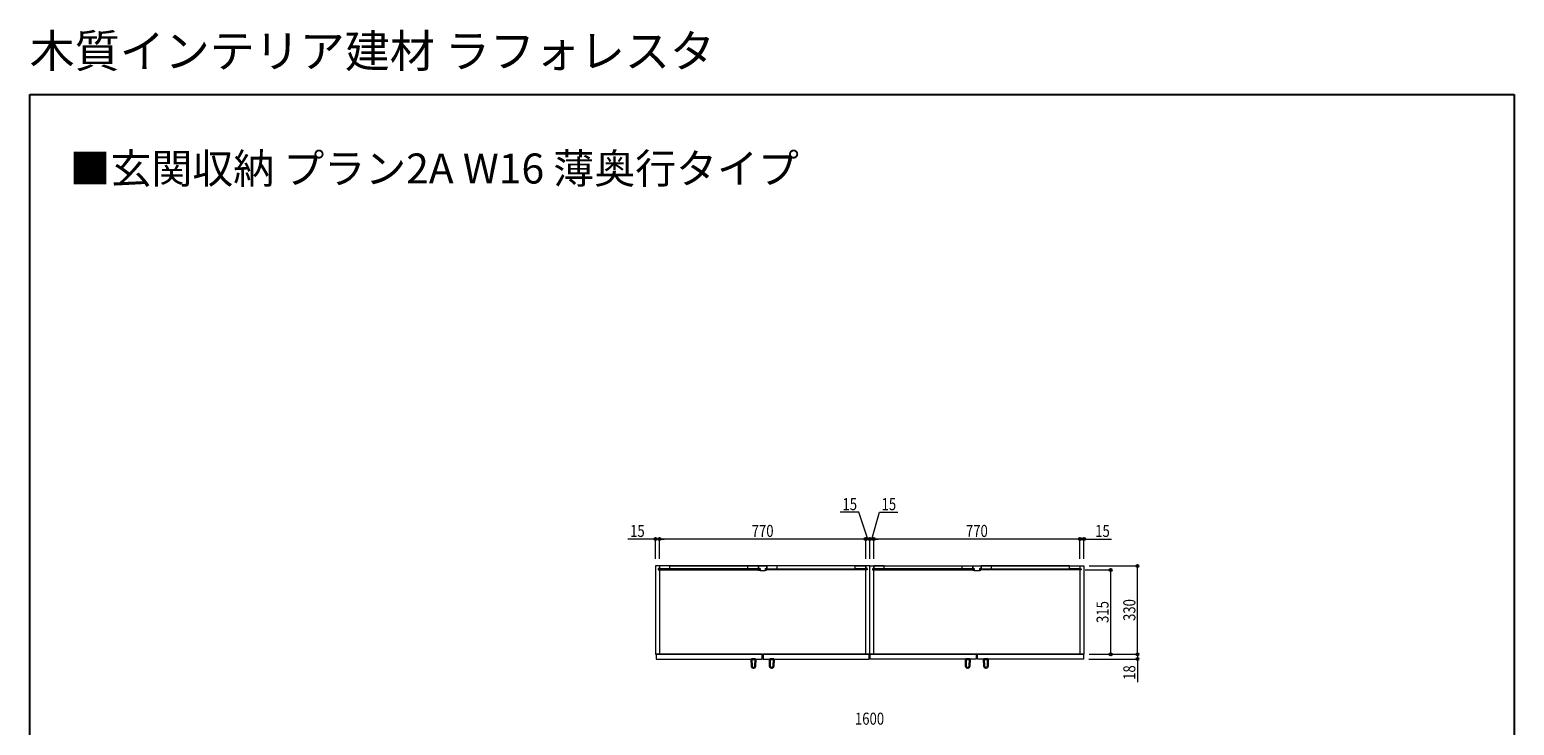
# Model space of a CAD drawing. Extents: x 0 to 5544, y 0 to 8978.
# Drawn here: x 0 to 5544, y 6380 to 8978 of the extents above; entities that cross this region are included whole.
import ezdxf

# ---------------------------------------------------------------- set-up
doc = ezdxf.new("R2010")
doc.units = 0
doc.layers.add('USER1', color=3, linetype='CONTINUOUS')
doc.layers.add('YKK_ZWAK', color=7, linetype='CONTINUOUS')
for name, color, linetype, lineweight in [('YKK_12', 2, 'CONTINUOUS', 13), ('YKK_13', 4, 'CONTINUOUS', 30), ('YKK_D', 6, 'CONTINUOUS', 13)]:
    doc.layers.add(name, color=color, linetype=linetype, lineweight=lineweight)
doc.styles.get("Standard").update_dxf_attribs({"font": 'txt', "bigfont": 'BIGFONT'})
doc.styles.add('text-b', font='extslim2.shx', dxfattribs={"width": 0.8, "bigfont": 'extfont2.shx'})

msp = doc.modelspace()

# ---------------------------------------------------------------- linework, layer by layer
at = {"layer": 'YKK_12'}
for p, q in [((3136.9, 6975.2), (2336.9, 6975.2)), ((2336.9, 6975.2), (2336.9, 6645.2)), ((2351.9, 6965.2), (2346.9, 6965.2)), ((2346.9, 6965.2), (2346.9, 6960.2)), ((2725.9, 6964.7), (2346.9, 6964.7)), ((2346.9, 6964.7), (2346.9, 6960.7)), ((2346.9, 6960.7), (2725.9, 6960.7)), ((2351.9, 6960.2), (2346.9, 6960.2)), ((2351.9, 6975.2), (2351.9, 6965.2)), ((2390.9, 6975.2), (2351.9, 6975.2)), ((2351.9, 6975.2), (2351.9, 6964.7)), ((2351.9, 6964.7), (2390.9, 6964.7)), ((2351.9, 6960.2), (2351.9, 6645.2)), ((2390.9, 6975.2), (2681.9, 6975.2)), ((2390.9, 6964.7), (2390.9, 6975.2)), ((2681.9, 6964.7), (2681.9, 6975.2)), ((2681.9, 6975.2), (2720.9, 6975.2)), ((2720.9, 6964.7), (2681.9, 6964.7)), ((2720.9, 6975.2), (2720.9, 6964.7)), ((2721.9, 6975.2), (2751.9, 6975.2)), ((2721.9, 6975.2), (2721.9, 6965.2)), ((2721.9, 6965.2), (2727.4, 6965.2)), ((2721.9, 6960.2), (2727.4, 6960.2)), ((2721.9, 6960.2), (2721.9, 6959.2)), ((2721.9, 6959.2), (2727.4, 6958.2)), ((2725.9, 6960.7), (2725.9, 6964.7)), ((2727.4, 6965.2), (2727.4, 6960.2)), ((2727.4, 6958.2), (2746.4, 6958.2)), ((2746.4, 6965.2), (2751.9, 6965.2)), ((2746.4, 6965.2), (2746.4, 6960.2)), ((2746.4, 6960.2), (2751.9, 6960.2)), ((2746.4, 6958.2), (2751.9, 6959.2)), ((2747.9, 6960.7), (2747.9, 6964.7)), ((2747.9, 6964.7), (3126.9, 6964.7)), ((3126.9, 6960.7), (2747.9, 6960.7)), ((2751.9, 6975.2), (2751.9, 6965.2)), ((2751.9, 6960.2), (2751.9, 6959.2)), ((2791.9, 6975.2), (2752.9, 6975.2)), ((2752.9, 6975.2), (2752.9, 6964.7)), ((2752.9, 6964.7), (2791.9, 6964.7)), ((3082.9, 6975.2), (2791.9, 6975.2)), ((2791.9, 6964.7), (2791.9, 6975.2)), ((3082.9, 6964.7), (3082.9, 6975.2)), ((3082.9, 6975.2), (3121.9, 6975.2)), ((3121.9, 6964.7), (3082.9, 6964.7)), ((3121.9, 6965.2), (3121.9, 6975.2)), ((3121.9, 6975.2), (3121.9, 6964.7)), ((3127.4, 6965.2), (3121.9, 6965.2)), ((3121.9, 6645.2), (3121.9, 6960.2)), ((3127.4, 6960.2), (3121.9, 6960.2)), ((3126.9, 6964.7), (3126.9, 6960.7)), ((3127.4, 6960.2), (3127.4, 6965.2)), ((3136.9, 6645.2), (3136.9, 6975.2)), ((3136.9, 6975.2), (3936.9, 6975.2)), ((3136.9, 6645.2), (3136.9, 6975.2)), ((3525.9, 6964.7), (3146.9, 6964.7)), ((3146.9, 6964.7), (3146.9, 6960.7)), ((3146.9, 6960.7), (3525.9, 6960.7)), ((3151.9, 6964.7), (3151.9, 6975.2)), ((3190.9, 6975.2), (3151.9, 6975.2)), ((3151.9, 6975.2), (3151.9, 6964.7)), ((3151.9, 6964.7), (3190.9, 6964.7)), ((3151.9, 6645.2), (3151.9, 6960.7)), ((3190.9, 6975.2), (3481.9, 6975.2)), ((3190.9, 6964.7), (3190.9, 6975.2)), ((3481.9, 6964.7), (3481.9, 6975.2)), ((3481.9, 6975.2), (3520.9, 6975.2)), ((3520.9, 6964.7), (3481.9, 6964.7)), ((3520.9, 6975.2), (3520.9, 6964.7)), ((3521.9, 6975.2), (3551.9, 6975.2)), ((3521.9, 6975.2), (3521.9, 6965.2)), ((3521.9, 6965.2), (3527.4, 6965.2)), ((3521.9, 6960.2), (3527.4, 6960.2)), ((3521.9, 6960.2), (3521.9, 6959.2)), ((3521.9, 6959.2), (3527.4, 6958.2)), ((3525.9, 6960.7), (3525.9, 6964.7)), ((3527.4, 6965.2), (3527.4, 6960.2)), ((3527.4, 6958.2), (3546.4, 6958.2)), ((3546.4, 6965.2), (3551.9, 6965.2)), ((3546.4, 6965.2), (3546.4, 6960.2)), ((3546.4, 6960.2), (3551.9, 6960.2)), ((3546.4, 6958.2), (3551.9, 6959.2)), ((3547.9, 6960.7), (3547.9, 6964.7)), ((3547.9, 6964.7), (3926.9, 6964.7)), ((3926.9, 6960.7), (3547.9, 6960.7)), ((3551.9, 6975.2), (3551.9, 6965.2)), ((3551.9, 6960.2), (3551.9, 6959.2)), ((3591.9, 6975.2), (3552.9, 6975.2)), ((3552.9, 6975.2), (3552.9, 6964.7)), ((3552.9, 6964.7), (3591.9, 6964.7)), ((3882.9, 6975.2), (3591.9, 6975.2)), ((3591.9, 6964.7), (3591.9, 6975.2)), ((3882.9, 6964.7), (3882.9, 6975.2)), ((3882.9, 6975.2), (3921.9, 6975.2)), ((3921.9, 6964.7), (3882.9, 6964.7)), ((3921.9, 6975.2), (3921.9, 6964.7)), ((3921.9, 6975.2), (3921.9, 6964.7)), ((3921.9, 6960.7), (3921.9, 6645.2)), ((3926.9, 6964.7), (3926.9, 6960.7)), ((3936.9, 6975.2), (3936.9, 6645.2)), ((2336.9, 6645.2), (3136.9, 6645.2)), ((2734.9, 6645.2), (2338.9, 6645.2)), ((2338.9, 6645.2), (2338.9, 6627.2)), ((2338.9, 6627.2), (2734.9, 6627.2)), ((2734.9, 6627.2), (2734.9, 6645.2)), ((3134.9, 6645.2), (2738.9, 6645.2)), ((2738.9, 6645.2), (2738.9, 6627.2)), ((2738.9, 6627.2), (3134.9, 6627.2)), ((3134.9, 6627.2), (3134.9, 6645.2)), ((3936.9, 6645.2), (3136.9, 6645.2)), ((3138.9, 6627.2), (3138.9, 6645.2)), ((3138.9, 6645.2), (3534.9, 6645.2)), ((3534.9, 6627.2), (3138.9, 6627.2)), ((3534.9, 6645.2), (3534.9, 6627.2)), ((3538.9, 6627.2), (3538.9, 6645.2)), ((3538.9, 6645.2), (3934.9, 6645.2)), ((3934.9, 6627.2), (3538.9, 6627.2)), ((3934.9, 6645.2), (3934.9, 6627.2))]:
    msp.add_line(p, q, dxfattribs=at)
at = {"layer": 'YKK_13', "linetype": 'Continuous', "ltscale": 0.5}
for p, q in [((2695.4, 6627.2), (2710.4, 6627.2)), ((2695.4, 6627.2), (2696.4, 6600.4)), ((2710.4, 6627.2), (2709.4, 6600.4)), ((2763.4, 6627.2), (2778.4, 6627.2)), ((2763.4, 6627.2), (2764.4, 6600.4)), ((2778.4, 6627.2), (2777.4, 6600.4)), ((3510.4, 6627.2), (3495.4, 6627.2)), ((3495.4, 6627.2), (3496.4, 6600.4)), ((3510.4, 6627.2), (3509.4, 6600.4)), ((3578.4, 6627.2), (3563.4, 6627.2)), ((3563.4, 6627.2), (3564.4, 6600.4)), ((3578.4, 6627.2), (3577.4, 6600.4))]:
    msp.add_line(p, q, dxfattribs=at)
for centre in [(2702.9, 6600.7), (2770.9, 6600.7), (3502.9, 6600.7), (3570.9, 6600.7)]:
    msp.add_arc(centre, 6.5, 182.1512, 357.8488, dxfattribs=at)
at = {"layer": 'YKK_D'}
for p, q in [((3095.9, 7175.2), (3027.1, 7175.2)), ((3129.4, 7075.2), (3095.9, 7175.2)), ((3144.4, 7075.2), (3173.1, 7175.2)), ((3173.1, 7175.2), (3241.9, 7175.2)), ((2336.9, 7075.2), (2234.1, 7075.2)), ((2336.9, 7001.3), (2336.9, 7076.2)), ((2351.9, 7075.2), (2336.9, 7075.2)), ((2351.9, 7001.3), (2351.9, 7076.2)), ((2351.9, 7001.3), (2351.9, 7076.2)), ((3121.9, 7075.2), (2351.9, 7075.2)), ((2351.9, 7075.2), (2368.9, 7075.2)), ((3121.9, 7075.2), (3104.9, 7075.2)), ((3136.9, 7075.2), (3119.9, 7075.2)), ((3121.9, 7001.3), (3121.9, 7076.2)), ((3121.9, 7001.3), (3121.9, 7076.2)), ((3136.9, 7075.2), (3121.9, 7075.2)), ((3136.9, 7075.2), (3121.9, 7075.2)), ((3136.9, 7001.3), (3136.9, 7076.2)), ((3136.9, 7001.3), (3136.9, 7076.2)), ((3151.9, 7075.2), (3136.9, 7075.2)), ((3151.9, 7075.2), (3136.9, 7075.2)), ((3136.9, 7075.2), (3153.9, 7075.2)), ((3151.9, 7001.3), (3151.9, 7076.2)), ((3151.9, 7001.3), (3151.9, 7076.2)), ((3921.9, 7075.2), (3151.9, 7075.2)), ((3151.9, 7075.2), (3168.9, 7075.2)), ((3921.9, 7075.2), (3904.9, 7075.2)), ((3921.9, 7001.3), (3921.9, 7076.2)), ((3921.9, 7001.3), (3921.9, 7076.2)), ((3921.9, 7075.2), (3936.9, 7075.2)), ((3936.9, 7001.3), (3936.9, 7076.2)), ((3936.9, 7075.2), (4039.7, 7075.2)), ((3941.9, 6960.2), (4037.9, 6960.2)), ((3956.9, 6975.2), (4137.9, 6975.2)), ((4036.9, 6645.2), (4036.9, 6960.2)), ((4136.9, 6645.2), (4136.9, 6975.2)), ((3954.9, 6627.2), (4137.9, 6627.2)), ((3956.9, 6645.2), (4137.9, 6645.2)), ((3956.9, 6645.2), (4137.9, 6645.2)), ((3956.9, 6645.2), (4037.9, 6645.2)), ((4136.9, 6645.2), (4136.9, 6627.2)), ((4136.9, 6627.2), (4136.9, 6541.4))]:
    msp.add_line(p, q, dxfattribs=at)
at = {"layer": 'YKK_D', "linetype": 'ByBlock', "lineweight": -2}
for centre in [(2336.9, 7075.2), (2351.9, 7075.2), (2351.9, 7075.2), (3121.9, 7075.2), (3121.9, 7075.2), (3136.9, 7075.2), (3136.9, 7075.2), (3151.9, 7075.2), (3151.9, 7075.2), (3921.9, 7075.2), (3921.9, 7075.2), (3936.9, 7075.2), (4036.9, 6960.2), (4136.9, 6975.2), (4036.9, 6645.2), (4136.9, 6645.2), (4136.9, 6645.2), (4136.9, 6627.2)]:
    msp.add_circle(centre, 4.25, dxfattribs=at)
at = {"layer": 'YKK_ZWAK'}
for p, q in [((0, 8736), (5544, 8736)), ((0, 0), (0, 8736)), ((5544, 8736), (5544, 0))]:
    msp.add_line(p, q, dxfattribs=at)

# ---------------------------------------------------------------- texts
at = {"layer": 'USER1'}
for s, height, p in [('木質インテリア建材 ラフォレスタ', 123.2, (0, 8836.8)), ('■玄関収納 プラン2A W16 薄奥行タイプ', 112, (149, 8403.5))]:
    msp.add_text(s, height=height, dxfattribs=at).set_placement(p)
at = {"layer": 'YKK_D', "style": 'text-b', "width": 0.8}
for s, p in [('15', (3035.1, 7183.2)), ('15', (3181.1, 7183.2)), ('15', (2242.1, 7083.2)), ('770', (2696.1, 7083.2)), ('770', (3496.1, 7083.2)), ('15', (3978.9, 7083.2)), ('1600', (3081.7, 6381.9))]:
    msp.add_text(s, height=45, dxfattribs=at).set_placement(p)
for s, p in [('315', (4028.9, 6761.9)), ('330', (4128.9, 6769.4)), ('18', (4128.9, 6549.4))]:
    msp.add_text(s, height=45, rotation=90, dxfattribs=at).set_placement(p)

doc.saveas('drawing.dxf')
